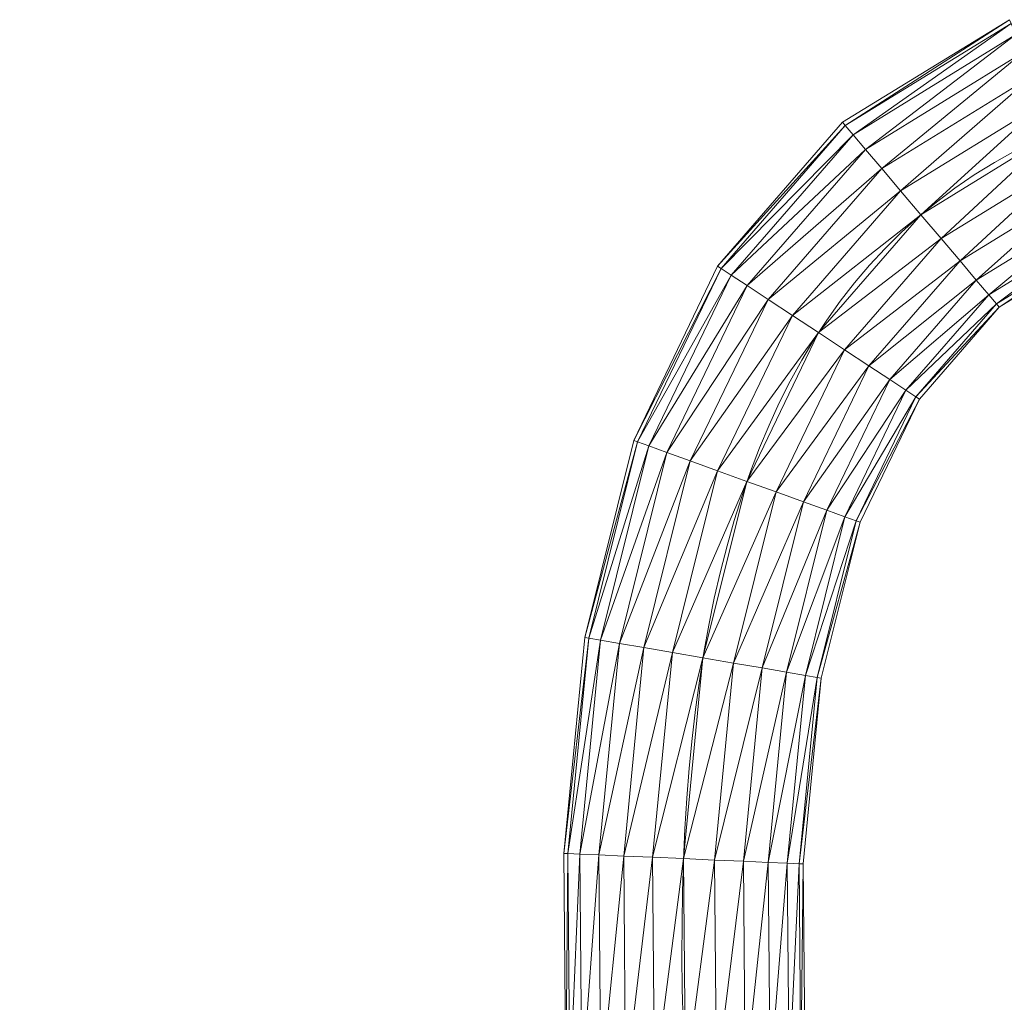
# Model space of a CAD drawing. Units: millimetres. Extents: x -1694 to 21563, y 1068 to 15459.
# Drawn here: x 8090 to 8912, y 13538 to 14358 of the extents above; entities that cross this region are included whole.
import ezdxf

# ---------------------------------------------------------------- set-up
doc = ezdxf.new("R2010")
doc.units = ezdxf.units.MM
doc.layers.add('3D-Center line', color=7, linetype='Continuous', lineweight=9)
doc.layers.add('3D-Flex Ducts', color=7, linetype='Continuous', lineweight=9)

msp = doc.modelspace()

# ---------------------------------------------------------------- linework, layer by layer
at = {"layer": '3D-Center line', "color": 7, "start_tangent": (0, 1), "end_tangent": (1, 0)}
msp.add_spline([(9085.42, 10824.63), (9085.42, 14301.79), (9655.83, 14301.79)], degree=3, dxfattribs=at)

# ---------------------------------------------------------------- meshes
at = {"layer": '3D-Flex Ducts', "color": 7}
mesh = msp.add_polyface(dxfattribs=at)
corners = [(8842.5, 14195.22, -100), (8825.56, 14215.19, -96.59), (8809.78, 14233.8, -86.6), (8796.23, 14249.78, -70.71), (8785.84, 14262.04, -50), (8779.3, 14269.75, -25.88), (8777.07, 14272.38), (8916.46, 14358.05), (8917.82, 14354.89, -25.88), (8921.81, 14345.62, -50), (8928.17, 14330.87, -70.71), (8936.45, 14311.65, -86.6), (8946.09, 14289.27, -96.59), (8956.44, 14265.25, -100)]
mesh.append_faces([[corners[k] for k in face] for face in [(5, 8, 4), (2, 11, 1)]], dxfattribs={"vtx0": -1, "vtx1": -1, "color": 7})
mesh.append_faces([[corners[k] for k in face] for face in [(5, 7, 8), (4, 8, 9), (9, 3, 4), (2, 10, 11), (1, 11, 12), (10, 2, 3)]], dxfattribs={"vtx0": -1, "vtx2": -1, "color": 7})
mesh.append_faces([[corners[k] for k in face] for face in [(6, 7, 5), (13, 0, 12)]], dxfattribs={"vtx1": -1, "color": 7})
mesh.append_faces([[corners[k] for k in face] for face in [(9, 10, 3), (0, 1, 12)]], dxfattribs={"vtx1": -1, "vtx2": -1, "color": 7})
mesh = msp.add_polyface(dxfattribs=at)
corners = [(8777.07, 14272.38), (8779.3, 14269.75, 25.88), (8785.84, 14262.04, 50), (8796.23, 14249.78, 70.71), (8809.78, 14233.8, 86.6), (8825.56, 14215.19, 96.59), (8842.5, 14195.22, 100), (8956.44, 14265.25, 100), (8946.09, 14289.27, 96.59), (8936.45, 14311.65, 86.6), (8928.17, 14330.87, 70.71), (8921.81, 14345.62, 50), (8917.82, 14354.89, 25.88), (8916.46, 14358.05)]
mesh.append_faces([[corners[k] for k in face] for face in [(6, 8, 5), (11, 3, 10), (2, 12, 1)]], dxfattribs={"vtx0": -1, "vtx1": -1, "color": 7})
mesh.append_faces([[corners[k] for k in face] for face in [(5, 8, 9), (10, 3, 4), (4, 9, 10), (2, 11, 12), (1, 12, 13), (11, 2, 3)]], dxfattribs={"vtx0": -1, "vtx2": -1, "color": 7})
mesh.append_faces([[corners[k] for k in face] for face in [(4, 5, 9)]], dxfattribs={"vtx1": -1, "vtx2": -1, "color": 7})
mesh.append_faces([[corners[k] for k in face] for face in [(6, 7, 8), (13, 0, 1)]], dxfattribs={"vtx2": -1, "color": 7})
mesh = msp.add_polyface(dxfattribs=at)
corners = [(8756.96, 14096.77, -100), (8735.15, 14111.13, -96.59), (8714.82, 14124.5, -86.6), (8697.36, 14135.99, -70.71), (8683.97, 14144.81, -50), (8675.55, 14150.35, -25.88), (8672.68, 14152.24), (8777.07, 14272.38), (8779.3, 14269.75, -25.88), (8785.84, 14262.04, -50), (8796.23, 14249.78, -70.71), (8809.78, 14233.8, -86.6), (8825.56, 14215.19, -96.59), (8842.5, 14195.22, -100)]
mesh.append_faces([[corners[k] for k in face] for face in [(6, 8, 5), (5, 9, 4), (4, 10, 3), (3, 11, 2), (2, 12, 1), (11, 3, 10)]], dxfattribs={"vtx0": -1, "vtx1": -1, "color": 7})
mesh.append_faces([[corners[k] for k in face] for face in [(5, 8, 9), (4, 9, 10), (2, 11, 12)]], dxfattribs={"vtx0": -1, "vtx2": -1, "color": 7})
mesh.append_faces([[corners[k] for k in face] for face in [(12, 13, 1)]], dxfattribs={"vtx1": -1, "vtx2": -1, "color": 7})
mesh.append_faces([[corners[k] for k in face] for face in [(6, 7, 8), (13, 0, 1)]], dxfattribs={"vtx2": -1, "color": 7})
mesh = msp.add_polyface(dxfattribs=at)
corners = [(8672.68, 14152.24), (8675.55, 14150.35, 25.88), (8683.97, 14144.81, 50), (8697.36, 14135.99, 70.71), (8714.82, 14124.5, 86.6), (8735.15, 14111.13, 96.59), (8756.96, 14096.77, 100), (8842.5, 14195.22, 100), (8825.56, 14215.19, 96.59), (8809.78, 14233.8, 86.6), (8796.23, 14249.78, 70.71), (8785.84, 14262.04, 50), (8779.3, 14269.75, 25.88), (8777.07, 14272.38)]
mesh.append_faces([[corners[k] for k in face] for face in [(0, 12, 13)]], dxfattribs={"vtx0": -1, "color": 7})
mesh.append_faces([[corners[k] for k in face] for face in [(2, 11, 1)]], dxfattribs={"vtx0": -1, "vtx1": -1, "color": 7})
mesh.append_faces([[corners[k] for k in face] for face in [(5, 7, 8), (4, 8, 9), (1, 11, 12), (10, 2, 3), (12, 0, 1)]], dxfattribs={"vtx0": -1, "vtx2": -1, "color": 7})
mesh.append_faces([[corners[k] for k in face] for face in [(6, 7, 5)]], dxfattribs={"vtx1": -1, "color": 7})
mesh.append_faces([[corners[k] for k in face] for face in [(4, 5, 8), (3, 4, 9), (9, 10, 3), (10, 11, 2)]], dxfattribs={"vtx1": -1, "vtx2": -1, "color": 7})
mesh = msp.add_polyface(dxfattribs=at)
corners = [(8907.93, 14118.05), (8905.7, 14120.68, -25.88), (8899.16, 14128.39, -50), (8888.76, 14140.65, -70.71), (8875.21, 14156.63, -86.6), (8859.43, 14175.25, -96.59), (8842.5, 14195.22, -100), (8956.44, 14265.25, -100), (8966.79, 14241.23, -96.59), (8976.44, 14218.85, -86.6), (8984.72, 14199.63, -70.71), (8991.07, 14184.88, -50), (8995.07, 14175.61, -25.88), (8996.43, 14172.45)]
mesh.append_faces([[corners[k] for k in face] for face in [(5, 8, 4), (2, 11, 1)]], dxfattribs={"vtx0": -1, "vtx1": -1, "color": 7})
mesh.append_faces([[corners[k] for k in face] for face in [(10, 2, 3)]], dxfattribs={"vtx0": -1, "vtx2": -1, "color": 7})
mesh.append_faces([[corners[k] for k in face] for face in [(13, 0, 12)]], dxfattribs={"vtx1": -1, "color": 7})
mesh.append_faces([[corners[k] for k in face] for face in [(8, 9, 4), (7, 8, 5), (3, 4, 9), (9, 10, 3), (11, 12, 1), (10, 11, 2), (0, 1, 12)]], dxfattribs={"vtx1": -1, "vtx2": -1, "color": 7})
mesh.append_faces([[corners[k] for k in face] for face in [(5, 6, 7)]], dxfattribs={"vtx2": -1, "color": 7})
mesh = msp.add_polyface(dxfattribs=at)
corners = [(8842.5, 14195.22, 100), (8859.43, 14175.25, 96.59), (8875.21, 14156.63, 86.6), (8888.76, 14140.65, 70.71), (8899.16, 14128.39, 50), (8905.7, 14120.68, 25.88), (8907.93, 14118.05), (8996.43, 14172.45), (8995.07, 14175.61, 25.88), (8991.07, 14184.88, 50), (8984.72, 14199.63, 70.71), (8976.44, 14218.85, 86.6), (8966.79, 14241.23, 96.59), (8956.44, 14265.25, 100)]
mesh.append_faces([[corners[k] for k in face] for face in [(5, 9, 4), (11, 3, 10), (2, 12, 1)]], dxfattribs={"vtx0": -1, "vtx1": -1, "color": 7})
mesh.append_faces([[corners[k] for k in face] for face in [(10, 3, 4), (4, 9, 10), (11, 2, 3)]], dxfattribs={"vtx0": -1, "vtx2": -1, "color": 7})
mesh.append_faces([[corners[k] for k in face] for face in [(7, 8, 6)]], dxfattribs={"vtx1": -1, "color": 7})
mesh.append_faces([[corners[k] for k in face] for face in [(8, 9, 5), (5, 6, 8), (12, 13, 1), (11, 12, 2)]], dxfattribs={"vtx1": -1, "vtx2": -1, "color": 7})
mesh.append_faces([[corners[k] for k in face] for face in [(13, 0, 1)]], dxfattribs={"vtx2": -1, "color": 7})
mesh = msp.add_polyface(dxfattribs=at)
corners = [(8841.25, 14041.31), (8838.38, 14043.2, -25.88), (8829.95, 14048.74, -50), (8816.56, 14057.56, -70.71), (8799.1, 14069.04, -86.6), (8778.78, 14082.42, -96.59), (8756.96, 14096.77, -100), (8842.5, 14195.22, -100), (8859.43, 14175.25, -96.59), (8875.21, 14156.63, -86.6), (8888.76, 14140.65, -70.71), (8899.16, 14128.39, -50), (8905.7, 14120.68, -25.88), (8907.93, 14118.05)]
mesh.append_faces([[corners[k] for k in face] for face in [(5, 9, 4), (2, 12, 1), (11, 3, 10)]], dxfattribs={"vtx0": -1, "vtx1": -1, "color": 7})
mesh.append_faces([[corners[k] for k in face] for face in [(10, 3, 4), (4, 9, 10), (11, 2, 3)]], dxfattribs={"vtx0": -1, "vtx2": -1, "color": 7})
mesh.append_faces([[corners[k] for k in face] for face in [(7, 8, 6)]], dxfattribs={"vtx1": -1, "color": 7})
mesh.append_faces([[corners[k] for k in face] for face in [(8, 9, 5), (5, 6, 8), (11, 12, 2), (12, 13, 1)]], dxfattribs={"vtx1": -1, "vtx2": -1, "color": 7})
mesh.append_faces([[corners[k] for k in face] for face in [(13, 0, 1)]], dxfattribs={"vtx2": -1, "color": 7})
mesh = msp.add_polyface(dxfattribs=at)
corners = [(8756.96, 14096.77, 100), (8778.78, 14082.42, 96.59), (8799.1, 14069.04, 86.6), (8816.56, 14057.56, 70.71), (8829.95, 14048.74, 50), (8838.38, 14043.2, 25.88), (8841.25, 14041.31), (8907.93, 14118.05), (8905.7, 14120.68, 25.88), (8899.16, 14128.39, 50), (8888.76, 14140.65, 70.71), (8875.21, 14156.63, 86.6), (8859.43, 14175.25, 96.59), (8842.5, 14195.22, 100)]
mesh.append_faces([[corners[k] for k in face] for face in [(5, 8, 4), (2, 11, 1)]], dxfattribs={"vtx0": -1, "vtx1": -1, "color": 7})
mesh.append_faces([[corners[k] for k in face] for face in [(10, 2, 3), (12, 0, 1)]], dxfattribs={"vtx0": -1, "vtx2": -1, "color": 7})
mesh.append_faces([[corners[k] for k in face] for face in [(8, 9, 4), (7, 8, 5), (3, 4, 9), (9, 10, 3), (11, 12, 1), (10, 11, 2)]], dxfattribs={"vtx1": -1, "vtx2": -1, "color": 7})
mesh.append_faces([[corners[k] for k in face] for face in [(5, 6, 7), (12, 13, 0)]], dxfattribs={"vtx2": -1, "color": 7})
mesh = msp.add_polyface(dxfattribs=at)
corners = [(8697.18, 13972.58, -100), (8672.7, 13981.41, -96.59), (8649.9, 13989.64, -86.6), (8630.32, 13996.71, -70.71), (8615.29, 14002.13, -50), (8605.84, 14005.54, -25.88), (8602.62, 14006.7), (8672.68, 14152.24), (8675.55, 14150.35, -25.88), (8683.97, 14144.81, -50), (8697.36, 14135.99, -70.71), (8714.82, 14124.5, -86.6), (8735.15, 14111.13, -96.59), (8756.96, 14096.77, -100)]
mesh.append_faces([[corners[k] for k in face] for face in [(6, 8, 5), (5, 9, 4), (4, 10, 3), (3, 11, 2), (2, 12, 1), (11, 3, 10)]], dxfattribs={"vtx0": -1, "vtx1": -1, "color": 7})
mesh.append_faces([[corners[k] for k in face] for face in [(5, 8, 9), (4, 9, 10), (2, 11, 12)]], dxfattribs={"vtx0": -1, "vtx2": -1, "color": 7})
mesh.append_faces([[corners[k] for k in face] for face in [(12, 13, 1)]], dxfattribs={"vtx1": -1, "vtx2": -1, "color": 7})
mesh.append_faces([[corners[k] for k in face] for face in [(6, 7, 8), (13, 0, 1)]], dxfattribs={"vtx2": -1, "color": 7})
mesh = msp.add_polyface(dxfattribs=at)
corners = [(8602.62, 14006.7), (8605.84, 14005.54, 25.88), (8615.29, 14002.13, 50), (8630.32, 13996.71, 70.71), (8649.9, 13989.64, 86.6), (8672.7, 13981.41, 96.59), (8697.18, 13972.58, 100), (8756.96, 14096.77, 100), (8735.15, 14111.13, 96.59), (8714.82, 14124.5, 86.6), (8697.36, 14135.99, 70.71), (8683.97, 14144.81, 50), (8675.55, 14150.35, 25.88), (8672.68, 14152.24)]
mesh.append_faces([[corners[k] for k in face] for face in [(0, 12, 13)]], dxfattribs={"vtx0": -1, "color": 7})
mesh.append_faces([[corners[k] for k in face] for face in [(2, 11, 1)]], dxfattribs={"vtx0": -1, "vtx1": -1, "color": 7})
mesh.append_faces([[corners[k] for k in face] for face in [(5, 7, 8), (4, 8, 9), (1, 11, 12), (10, 2, 3), (12, 0, 1)]], dxfattribs={"vtx0": -1, "vtx2": -1, "color": 7})
mesh.append_faces([[corners[k] for k in face] for face in [(6, 7, 5)]], dxfattribs={"vtx1": -1, "color": 7})
mesh.append_faces([[corners[k] for k in face] for face in [(4, 5, 8), (3, 4, 9), (9, 10, 3), (10, 11, 2)]], dxfattribs={"vtx1": -1, "vtx2": -1, "color": 7})
mesh = msp.add_polyface(dxfattribs=at)
corners = [(8791.73, 13938.45), (8788.51, 13939.61, -25.88), (8779.06, 13943.02, -50), (8764.04, 13948.45, -70.71), (8744.46, 13955.51, -86.6), (8721.65, 13963.74, -96.59), (8697.18, 13972.58, -100), (8756.96, 14096.77, -100), (8778.78, 14082.42, -96.59), (8799.1, 14069.04, -86.6), (8816.56, 14057.56, -70.71), (8829.95, 14048.74, -50), (8838.38, 14043.2, -25.88), (8841.25, 14041.31)]
mesh.append_faces([[corners[k] for k in face] for face in [(5, 9, 4), (2, 12, 1), (11, 3, 10)]], dxfattribs={"vtx0": -1, "vtx1": -1, "color": 7})
mesh.append_faces([[corners[k] for k in face] for face in [(10, 3, 4), (4, 9, 10), (11, 2, 3)]], dxfattribs={"vtx0": -1, "vtx2": -1, "color": 7})
mesh.append_faces([[corners[k] for k in face] for face in [(7, 8, 6)]], dxfattribs={"vtx1": -1, "color": 7})
mesh.append_faces([[corners[k] for k in face] for face in [(8, 9, 5), (5, 6, 8), (11, 12, 2), (12, 13, 1)]], dxfattribs={"vtx1": -1, "vtx2": -1, "color": 7})
mesh.append_faces([[corners[k] for k in face] for face in [(13, 0, 1)]], dxfattribs={"vtx2": -1, "color": 7})
mesh = msp.add_polyface(dxfattribs=at)
corners = [(8697.18, 13972.58, 100), (8721.65, 13963.74, 96.59), (8744.46, 13955.51, 86.6), (8764.04, 13948.45, 70.71), (8779.06, 13943.02, 50), (8788.51, 13939.61, 25.88), (8791.73, 13938.45), (8841.25, 14041.31), (8838.38, 14043.2, 25.88), (8829.95, 14048.74, 50), (8816.56, 14057.56, 70.71), (8799.1, 14069.04, 86.6), (8778.78, 14082.42, 96.59), (8756.96, 14096.77, 100)]
mesh.append_faces([[corners[k] for k in face] for face in [(5, 8, 4), (2, 11, 1)]], dxfattribs={"vtx0": -1, "vtx1": -1, "color": 7})
mesh.append_faces([[corners[k] for k in face] for face in [(10, 2, 3), (12, 0, 1)]], dxfattribs={"vtx0": -1, "vtx2": -1, "color": 7})
mesh.append_faces([[corners[k] for k in face] for face in [(8, 9, 4), (7, 8, 5), (3, 4, 9), (9, 10, 3), (11, 12, 1), (10, 11, 2)]], dxfattribs={"vtx1": -1, "vtx2": -1, "color": 7})
mesh.append_faces([[corners[k] for k in face] for face in [(5, 6, 7), (12, 13, 0)]], dxfattribs={"vtx2": -1, "color": 7})
mesh = msp.add_polyface(dxfattribs=at)
corners = [(8660.49, 13825.28, -100), (8634.91, 13829.68, -96.59), (8611.08, 13833.78, -86.6), (8590.61, 13837.3, -70.71), (8574.91, 13840, -50), (8565.04, 13841.7, -25.88), (8561.67, 13842.28), (8602.62, 14006.7), (8605.84, 14005.54, -25.88), (8615.29, 14002.13, -50), (8630.32, 13996.71, -70.71), (8649.9, 13989.64, -86.6), (8672.7, 13981.41, -96.59), (8697.18, 13972.58, -100)]
mesh.append_faces([[corners[k] for k in face] for face in [(6, 8, 5), (5, 9, 4), (4, 10, 3), (3, 11, 2), (2, 12, 1), (11, 3, 10)]], dxfattribs={"vtx0": -1, "vtx1": -1, "color": 7})
mesh.append_faces([[corners[k] for k in face] for face in [(5, 8, 9), (4, 9, 10), (2, 11, 12)]], dxfattribs={"vtx0": -1, "vtx2": -1, "color": 7})
mesh.append_faces([[corners[k] for k in face] for face in [(12, 13, 1)]], dxfattribs={"vtx1": -1, "vtx2": -1, "color": 7})
mesh.append_faces([[corners[k] for k in face] for face in [(6, 7, 8), (13, 0, 1)]], dxfattribs={"vtx2": -1, "color": 7})
mesh = msp.add_polyface(dxfattribs=at)
corners = [(8561.67, 13842.28), (8565.04, 13841.7, 25.88), (8574.91, 13840, 50), (8590.61, 13837.3, 70.71), (8611.08, 13833.78, 86.6), (8634.91, 13829.68, 96.59), (8660.49, 13825.28, 100), (8697.18, 13972.58, 100), (8672.7, 13981.41, 96.59), (8649.9, 13989.64, 86.6), (8630.32, 13996.71, 70.71), (8615.29, 14002.13, 50), (8605.84, 14005.54, 25.88), (8602.62, 14006.7)]
mesh.append_faces([[corners[k] for k in face] for face in [(0, 12, 13)]], dxfattribs={"vtx0": -1, "color": 7})
mesh.append_faces([[corners[k] for k in face] for face in [(2, 11, 1)]], dxfattribs={"vtx0": -1, "vtx1": -1, "color": 7})
mesh.append_faces([[corners[k] for k in face] for face in [(5, 7, 8), (4, 8, 9), (1, 11, 12), (10, 2, 3), (12, 0, 1)]], dxfattribs={"vtx0": -1, "vtx2": -1, "color": 7})
mesh.append_faces([[corners[k] for k in face] for face in [(6, 7, 5)]], dxfattribs={"vtx1": -1, "color": 7})
mesh.append_faces([[corners[k] for k in face] for face in [(4, 5, 8), (3, 4, 9), (9, 10, 3), (10, 11, 2)]], dxfattribs={"vtx1": -1, "vtx2": -1, "color": 7})
mesh = msp.add_polyface(dxfattribs=at)
corners = [(8759.31, 13808.29), (8755.95, 13808.87, -25.88), (8746.07, 13810.56, -50), (8730.37, 13813.26, -70.71), (8709.9, 13816.78, -86.6), (8686.07, 13820.88, -96.59), (8660.49, 13825.28, -100), (8697.18, 13972.58, -100), (8721.65, 13963.74, -96.59), (8744.46, 13955.51, -86.6), (8764.04, 13948.45, -70.71), (8779.06, 13943.02, -50), (8788.51, 13939.61, -25.88), (8791.73, 13938.45)]
mesh.append_faces([[corners[k] for k in face] for face in [(5, 9, 4), (2, 12, 1), (11, 3, 10)]], dxfattribs={"vtx0": -1, "vtx1": -1, "color": 7})
mesh.append_faces([[corners[k] for k in face] for face in [(10, 3, 4), (4, 9, 10), (11, 2, 3)]], dxfattribs={"vtx0": -1, "vtx2": -1, "color": 7})
mesh.append_faces([[corners[k] for k in face] for face in [(7, 8, 6)]], dxfattribs={"vtx1": -1, "color": 7})
mesh.append_faces([[corners[k] for k in face] for face in [(8, 9, 5), (5, 6, 8), (11, 12, 2), (12, 13, 1)]], dxfattribs={"vtx1": -1, "vtx2": -1, "color": 7})
mesh.append_faces([[corners[k] for k in face] for face in [(13, 0, 1)]], dxfattribs={"vtx2": -1, "color": 7})
mesh = msp.add_polyface(dxfattribs=at)
corners = [(8660.49, 13825.28, 100), (8686.07, 13820.88, 96.59), (8709.9, 13816.78, 86.6), (8730.37, 13813.26, 70.71), (8746.07, 13810.56, 50), (8755.95, 13808.87, 25.88), (8759.31, 13808.29), (8791.73, 13938.45), (8788.51, 13939.61, 25.88), (8779.06, 13943.02, 50), (8764.04, 13948.45, 70.71), (8744.46, 13955.51, 86.6), (8721.65, 13963.74, 96.59), (8697.18, 13972.58, 100)]
mesh.append_faces([[corners[k] for k in face] for face in [(5, 8, 4), (2, 11, 1)]], dxfattribs={"vtx0": -1, "vtx1": -1, "color": 7})
mesh.append_faces([[corners[k] for k in face] for face in [(10, 2, 3), (12, 0, 1)]], dxfattribs={"vtx0": -1, "vtx2": -1, "color": 7})
mesh.append_faces([[corners[k] for k in face] for face in [(8, 9, 4), (7, 8, 5), (3, 4, 9), (9, 10, 3), (11, 12, 1), (10, 11, 2)]], dxfattribs={"vtx1": -1, "vtx2": -1, "color": 7})
mesh.append_faces([[corners[k] for k in face] for face in [(5, 6, 7), (12, 13, 0)]], dxfattribs={"vtx2": -1, "color": 7})
mesh = msp.add_polyface(dxfattribs=at)
corners = [(8644.25, 13657.55, -100), (8618.36, 13658.69, -96.59), (8594.23, 13659.75, -86.6), (8573.51, 13660.67, -70.71), (8557.61, 13661.37, -50), (8547.62, 13661.81, -25.88), (8544.21, 13661.96), (8561.67, 13842.28), (8565.04, 13841.7, -25.88), (8574.91, 13840, -50), (8590.61, 13837.3, -70.71), (8611.08, 13833.78, -86.6), (8634.91, 13829.68, -96.59), (8660.49, 13825.28, -100)]
mesh.append_faces([[corners[k] for k in face] for face in [(6, 8, 5), (5, 9, 4), (4, 10, 3), (3, 11, 2), (2, 12, 1), (11, 3, 10)]], dxfattribs={"vtx0": -1, "vtx1": -1, "color": 7})
mesh.append_faces([[corners[k] for k in face] for face in [(5, 8, 9), (4, 9, 10), (2, 11, 12)]], dxfattribs={"vtx0": -1, "vtx2": -1, "color": 7})
mesh.append_faces([[corners[k] for k in face] for face in [(12, 13, 1)]], dxfattribs={"vtx1": -1, "vtx2": -1, "color": 7})
mesh.append_faces([[corners[k] for k in face] for face in [(6, 7, 8), (13, 0, 1)]], dxfattribs={"vtx2": -1, "color": 7})
mesh = msp.add_polyface(dxfattribs=at)
corners = [(8544.21, 13661.96), (8547.62, 13661.81, 25.88), (8557.61, 13661.37, 50), (8573.51, 13660.67, 70.71), (8594.23, 13659.75, 86.6), (8618.36, 13658.69, 96.59), (8644.25, 13657.55, 100), (8660.49, 13825.28, 100), (8634.91, 13829.68, 96.59), (8611.08, 13833.78, 86.6), (8590.61, 13837.3, 70.71), (8574.91, 13840, 50), (8565.04, 13841.7, 25.88), (8561.67, 13842.28)]
mesh.append_faces([[corners[k] for k in face] for face in [(0, 12, 13)]], dxfattribs={"vtx0": -1, "color": 7})
mesh.append_faces([[corners[k] for k in face] for face in [(2, 11, 1)]], dxfattribs={"vtx0": -1, "vtx1": -1, "color": 7})
mesh.append_faces([[corners[k] for k in face] for face in [(5, 7, 8), (4, 8, 9), (1, 11, 12), (10, 2, 3), (12, 0, 1)]], dxfattribs={"vtx0": -1, "vtx2": -1, "color": 7})
mesh.append_faces([[corners[k] for k in face] for face in [(6, 7, 5)]], dxfattribs={"vtx1": -1, "color": 7})
mesh.append_faces([[corners[k] for k in face] for face in [(4, 5, 8), (3, 4, 9), (9, 10, 3), (10, 11, 2)]], dxfattribs={"vtx1": -1, "vtx2": -1, "color": 7})
mesh = msp.add_polyface(dxfattribs=at)
corners = [(8744.29, 13653.13), (8740.88, 13653.28, -25.88), (8730.89, 13653.72, -50), (8714.99, 13654.42, -70.71), (8694.27, 13655.34, -86.6), (8670.14, 13656.4, -96.59), (8644.25, 13657.55, -100), (8660.49, 13825.28, -100), (8686.07, 13820.88, -96.59), (8709.9, 13816.78, -86.6), (8730.37, 13813.26, -70.71), (8746.07, 13810.56, -50), (8755.95, 13808.87, -25.88), (8759.31, 13808.29)]
mesh.append_faces([[corners[k] for k in face] for face in [(5, 9, 4), (2, 12, 1), (11, 3, 10)]], dxfattribs={"vtx0": -1, "vtx1": -1, "color": 7})
mesh.append_faces([[corners[k] for k in face] for face in [(10, 3, 4), (4, 9, 10), (11, 2, 3)]], dxfattribs={"vtx0": -1, "vtx2": -1, "color": 7})
mesh.append_faces([[corners[k] for k in face] for face in [(7, 8, 6)]], dxfattribs={"vtx1": -1, "color": 7})
mesh.append_faces([[corners[k] for k in face] for face in [(8, 9, 5), (5, 6, 8), (11, 12, 2), (12, 13, 1)]], dxfattribs={"vtx1": -1, "vtx2": -1, "color": 7})
mesh.append_faces([[corners[k] for k in face] for face in [(13, 0, 1)]], dxfattribs={"vtx2": -1, "color": 7})
mesh = msp.add_polyface(dxfattribs=at)
corners = [(8644.25, 13657.55, 100), (8670.14, 13656.4, 96.59), (8694.27, 13655.34, 86.6), (8714.99, 13654.42, 70.71), (8730.89, 13653.72, 50), (8740.88, 13653.28, 25.88), (8744.29, 13653.13), (8759.31, 13808.29), (8755.95, 13808.87, 25.88), (8746.07, 13810.56, 50), (8730.37, 13813.26, 70.71), (8709.9, 13816.78, 86.6), (8686.07, 13820.88, 96.59), (8660.49, 13825.28, 100)]
mesh.append_faces([[corners[k] for k in face] for face in [(5, 8, 4), (2, 11, 1)]], dxfattribs={"vtx0": -1, "vtx1": -1, "color": 7})
mesh.append_faces([[corners[k] for k in face] for face in [(10, 2, 3), (12, 0, 1)]], dxfattribs={"vtx0": -1, "vtx2": -1, "color": 7})
mesh.append_faces([[corners[k] for k in face] for face in [(8, 9, 4), (7, 8, 5), (3, 4, 9), (9, 10, 3), (11, 12, 1), (10, 11, 2)]], dxfattribs={"vtx1": -1, "vtx2": -1, "color": 7})
mesh.append_faces([[corners[k] for k in face] for face in [(5, 6, 7), (12, 13, 0)]], dxfattribs={"vtx2": -1, "color": 7})
mesh = msp.add_polyface(dxfattribs=at)
corners = [(8645.79, 13472.02, -100), (8619.92, 13470.84, -96.59), (8595.81, 13469.74, -86.6), (8575.11, 13468.79, -70.71), (8559.22, 13468.07, -50), (8549.23, 13467.61, -25.88), (8545.83, 13467.46), (8544.21, 13661.96), (8547.62, 13661.81, -25.88), (8557.61, 13661.37, -50), (8573.51, 13660.67, -70.71), (8594.23, 13659.75, -86.6), (8618.36, 13658.69, -96.59), (8644.25, 13657.55, -100)]
mesh.append_faces([[corners[k] for k in face] for face in [(6, 8, 5), (5, 9, 4), (4, 10, 3), (3, 11, 2), (2, 12, 1), (11, 3, 10)]], dxfattribs={"vtx0": -1, "vtx1": -1, "color": 7})
mesh.append_faces([[corners[k] for k in face] for face in [(5, 8, 9), (4, 9, 10), (2, 11, 12)]], dxfattribs={"vtx0": -1, "vtx2": -1, "color": 7})
mesh.append_faces([[corners[k] for k in face] for face in [(12, 13, 1)]], dxfattribs={"vtx1": -1, "vtx2": -1, "color": 7})
mesh.append_faces([[corners[k] for k in face] for face in [(6, 7, 8), (13, 0, 1)]], dxfattribs={"vtx2": -1, "color": 7})
mesh = msp.add_polyface(dxfattribs=at)
corners = [(8545.83, 13467.46), (8549.23, 13467.61, 25.88), (8559.22, 13468.07, 50), (8575.11, 13468.79, 70.71), (8595.81, 13469.74, 86.6), (8619.92, 13470.84, 96.59), (8645.79, 13472.02, 100), (8644.25, 13657.55, 100), (8618.36, 13658.69, 96.59), (8594.23, 13659.75, 86.6), (8573.51, 13660.67, 70.71), (8557.61, 13661.37, 50), (8547.62, 13661.81, 25.88), (8544.21, 13661.96)]
mesh.append_faces([[corners[k] for k in face] for face in [(0, 12, 13)]], dxfattribs={"vtx0": -1, "color": 7})
mesh.append_faces([[corners[k] for k in face] for face in [(2, 11, 1)]], dxfattribs={"vtx0": -1, "vtx1": -1, "color": 7})
mesh.append_faces([[corners[k] for k in face] for face in [(5, 7, 8), (4, 8, 9), (1, 11, 12), (10, 2, 3), (12, 0, 1)]], dxfattribs={"vtx0": -1, "vtx2": -1, "color": 7})
mesh.append_faces([[corners[k] for k in face] for face in [(6, 7, 5)]], dxfattribs={"vtx1": -1, "color": 7})
mesh.append_faces([[corners[k] for k in face] for face in [(4, 5, 8), (3, 4, 9), (9, 10, 3), (10, 11, 2)]], dxfattribs={"vtx1": -1, "vtx2": -1, "color": 7})
mesh = msp.add_polyface(dxfattribs=at)
corners = [(8745.76, 13476.58), (8742.35, 13476.43, -25.88), (8732.37, 13475.97, -50), (8716.48, 13475.25, -70.71), (8695.78, 13474.3, -86.6), (8671.67, 13473.2, -96.59), (8645.79, 13472.02, -100), (8644.25, 13657.55, -100), (8670.14, 13656.4, -96.59), (8694.27, 13655.34, -86.6), (8714.99, 13654.42, -70.71), (8730.89, 13653.72, -50), (8740.88, 13653.28, -25.88), (8744.29, 13653.13)]
mesh.append_faces([[corners[k] for k in face] for face in [(5, 9, 4), (2, 12, 1), (11, 3, 10)]], dxfattribs={"vtx0": -1, "vtx1": -1, "color": 7})
mesh.append_faces([[corners[k] for k in face] for face in [(10, 3, 4), (4, 9, 10), (11, 2, 3)]], dxfattribs={"vtx0": -1, "vtx2": -1, "color": 7})
mesh.append_faces([[corners[k] for k in face] for face in [(7, 8, 6)]], dxfattribs={"vtx1": -1, "color": 7})
mesh.append_faces([[corners[k] for k in face] for face in [(8, 9, 5), (5, 6, 8), (11, 12, 2), (12, 13, 1)]], dxfattribs={"vtx1": -1, "vtx2": -1, "color": 7})
mesh.append_faces([[corners[k] for k in face] for face in [(13, 0, 1)]], dxfattribs={"vtx2": -1, "color": 7})
mesh = msp.add_polyface(dxfattribs=at)
corners = [(8645.79, 13472.02, 100), (8671.67, 13473.2, 96.59), (8695.78, 13474.3, 86.6), (8716.48, 13475.25, 70.71), (8732.37, 13475.97, 50), (8742.35, 13476.43, 25.88), (8745.76, 13476.58), (8744.29, 13653.13), (8740.88, 13653.28, 25.88), (8730.89, 13653.72, 50), (8714.99, 13654.42, 70.71), (8694.27, 13655.34, 86.6), (8670.14, 13656.4, 96.59), (8644.25, 13657.55, 100)]
mesh.append_faces([[corners[k] for k in face] for face in [(5, 8, 4), (2, 11, 1)]], dxfattribs={"vtx0": -1, "vtx1": -1, "color": 7})
mesh.append_faces([[corners[k] for k in face] for face in [(10, 2, 3), (12, 0, 1)]], dxfattribs={"vtx0": -1, "vtx2": -1, "color": 7})
mesh.append_faces([[corners[k] for k in face] for face in [(8, 9, 4), (7, 8, 5), (3, 4, 9), (9, 10, 3), (11, 12, 1), (10, 11, 2)]], dxfattribs={"vtx1": -1, "vtx2": -1, "color": 7})
mesh.append_faces([[corners[k] for k in face] for face in [(5, 6, 7), (12, 13, 0)]], dxfattribs={"vtx2": -1, "color": 7})

doc.saveas('drawing.dxf')
